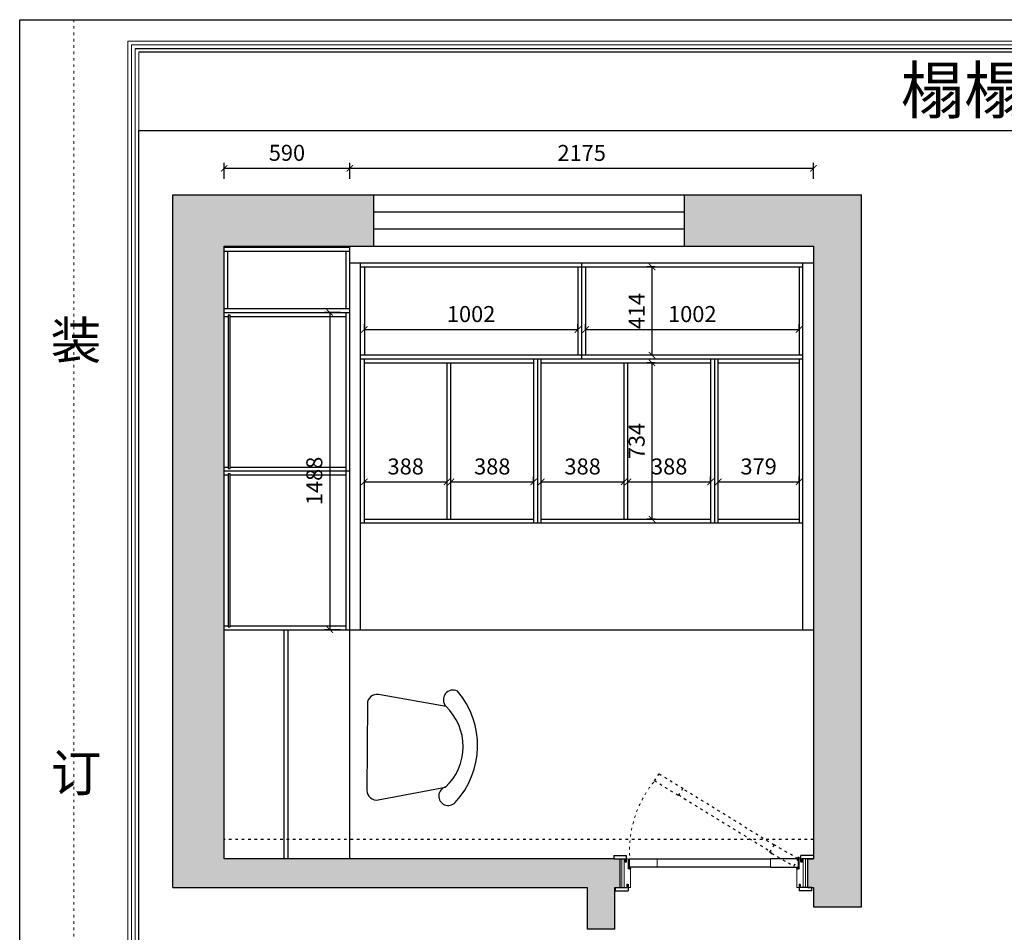
# Model space of a CAD drawing. Units: millimetres. Extents: x 76507 to 96192, y 67053 to 74356.
# Drawn here: x 76507 to 81125, y 70074 to 74356 of the extents above; entities that cross this region are included whole.
import ezdxf

# ---------------------------------------------------------------- set-up
doc = ezdxf.new("R2010")
doc.units = ezdxf.units.MM
doc.linetypes.add('ACAD_ISO03W100', pattern=[30, 12, -18])
for name, color, linetype in [('01填充', 251, 'Continuous'), ('08打印', 7, 'Continuous'), ('8', 8, 'Continuous'), ('Line1', 41, 'Continuous'), ('内框图层', 1, 'Continuous'), ('填充', 8, 'Continuous'), ('背板', 7, 'Continuous')]:
    doc.layers.add(name, color=color, linetype=linetype)
doc.layers.add('家具线', color=210, linetype='Continuous', lineweight=20)
doc.styles.get("Standard").update_dxf_attribs({"font": 'simhei.ttf'})
doc.styles.add('黑体', font='simhei.ttf', dxfattribs={"height": 80})
doc.dimstyles.new('大标注（无小数）', dxfattribs={"dimscale": 25, "dimtxt": 3, "dimasz": 1.2, "dimexe": 1, "dimexo": 1.5, "dimgap": 1, "dimtad": 2, "dimdec": 0, "dimtxsty": 'Standard', "dimblk": 'ARCHTICK', "dimcen": 2.5, "dimclrd": 1, "dimclre": 1, "dimclrt": 1, "dimadec": 0, "dimazin": 0, "dimtfac": 1, "dimtdec": 0, "dimtix": 1, "dimtmove": 2, "dimatfit": 3, "dimfxl": 2, "dimfxlon": 1, "dimarcsym": 0})

# ---------------------------------------------------------------- blocks, each defined once
blk = doc.blocks.new('椅子11')
for p, q in [((99.1, -158), (44.6, -474.8)), ((539.2, -473.8), (477.1, -158)), ((89, -527), (494.9, -527))]:
    blk.add_line(p, q)
for centre, radius, start, end in [((283, -402.2), 392.9, 47.3817, 130.6428), ((288.1, -337.9), 260.9, 43.5852, 136.4148), ((67.5, -125.1), 45.6, 152.499, 313.7612), ((519.5, -145.9), 44.2, 195.9546, 48.0562), ((89, -482), 45, 170.7539, 270), ((494.9, -482), 45, 270, 10.5392)]:
    blk.add_arc(centre, radius, start, end)
blk = doc.blocks.new('A$C19D90017')
blk.add_blockref('椅子11', (-22.4, 527))
blk = doc.blocks.new('*U11')
at = {"layer": '家具线', "lineweight": 18}
blk.add_hatch(color=256, dxfattribs=at).paths.add_polyline_path([(25.3, 4, 1), (28.9, 4, 1)])
at = {"color": 3}
for p, q in [((-43, 15), (-43, 0)), ((-43, 15), (17, 15)), ((-43, 0), (12, 0)), ((12, -15), (12, 0)), ((17, -15), (17, 15)), ((834, -15), (834, 15)), ((894, 15), (834, 15)), ((839, -15), (839, 0)), ((894, 0), (839, 0)), ((894, 15), (894, 0)), ((12, -15), (17, -15)), ((839, -15), (834, -15)), ((-35, -150), (-35, -135)), ((-35, -135), (20, -135)), ((20, -120), (20, -135)), ((20, -120), (25, -120)), ((25, -120), (25, -150)), ((826, -120), (826, -150)), ((831, -120), (826, -120)), ((831, -120), (831, -135)), ((886, -135), (831, -135)), ((886, -150), (886, -135)), ((-35, -150), (25, -150)), ((886, -150), (826, -150))]:
    blk.add_line(p, q, dxfattribs=at)
at = {"lineweight": 15}
for p, q in [((-5, -135), (-5, 0)), ((-5, 0), (-5, -135)), ((5, 0), (5, -135)), ((5, 0), (11, 0)), ((11, 0), (11, -16)), ((17, 0), (25, 0)), ((17, 0), (17, -16)), ((25, 0), (25, -45)), ((159.2, 0), (159.2, -40)), ((690.2, 0), (690.2, -40)), ((826, 0), (826, -45)), ((834, 0), (834, -16)), ((846, 0), (840, 0)), ((840, 0), (840, -16)), ((846, 0), (846, -135)), ((856, -135), (856, 0)), ((856, 0), (856, -135)), ((11, -16), (17, -16)), ((25, -45), (35, -45)), ((35, -45), (35, -135)), ((816, -45), (816, -135)), ((826, -45), (816, -45)), ((834, 0), (826, 0)), ((840, -16), (834, -16)), ((5, -135), (19, -135)), ((25, -119), (19, -119)), ((19, -119), (19, -135)), ((25, -135), (25, -119)), ((25, -135), (35, -135)), ((35, -135), (25, -135)), ((826, -135), (816, -135)), ((816, -135), (826, -135)), ((826, -135), (826, -119)), ((826, -119), (832, -119)), ((832, -119), (832, -135)), ((846, -135), (832, -135))]:
    blk.add_line(p, q, dxfattribs=at)
for p, q in [((29.1, 0.5), (29.1, -35)), ((29.2, 0), (159.2, 0)), ((820.2, 0), (690.2, 0)), ((820.2, -40), (820.2, 0)), ((159.2, -40), (29.2, -40)), ((159.2, -2.5), (690.2, -2.5)), ((690.2, -37.5), (159.2, -37.5)), ((690.2, -40), (820.2, -40))]:
    blk.add_line(p, q)
at = {"lineweight": 0}
blk.add_line((29.2, -40), (29.2, 0), dxfattribs=at)
at = {"layer": '8', "linetype": 'ACAD_ISO03W100'}
for p, q in [((681.4, 399.3), (570.6, 331.3)), ((702.3, 365.2), (681.4, 399.3)), ((141.5, 64.1), (571.9, 329.3)), ((570.6, 331.3), (577.9, 319.4)), ((570.6, 331.3), (591.5, 297.2)), ((591.5, 297.2), (702.3, 365.2)), ((590.2, 299.4), (159.5, 34.1)), ((29.1, 0.1), (141.7, 65.1)), ((141.7, 65.1), (161.7, 30.5)), ((49.1, -34.5), (29.1, 0.1)), ((153.1, 25.5), (49.1, -34.5)), ((161.7, 30.5), (153.1, 25.5)), ((153.1, 25.5), (161.7, 30.5)), ((161.7, 30.5), (154.7, 42.6))]:
    blk.add_line(p, q, dxfattribs=at)
at = {"layer": '8', "linetype": 'ACAD_ISO03W100', "lineweight": 15}
blk.add_arc((306.9, 38.3), 513.1, 357.3166, 39.5981, dxfattribs=at)
at = {"layer": 'Line1', "color": 5}
for p, q in [((28.6, -45), (25, -45)), ((28.6, -49.3), (28.6, -45)), ((30.8, -45), (30.8, -49.3)), ((35, -45), (30.8, -45)), ((816, -45), (820.2, -45)), ((820.2, -45), (820.2, -49.3)), ((822.4, -49.3), (822.4, -45)), ((822.4, -45), (826, -45)), ((30.8, -49.3), (28.6, -49.3)), ((820.2, -49.3), (822.4, -49.3))]:
    blk.add_line(p, q, dxfattribs=at)
for centre in [(30, -45), (821, -45)]:
    blk.add_arc(centre, 5, 0, 180, dxfattribs=at)
at = {"layer": '家具线', "lineweight": 18}
for p, q in [((25.1, 0.5), (25.1, -35)), ((27.1, -35), (27.1, 0)), ((27.1, -35), (27.1, 0)), ((29.1, -35), (25.1, -35))]:
    blk.add_line(p, q, dxfattribs=at)
for radius in [4.03, 1.82]:
    blk.add_circle((27.1, 4), radius, dxfattribs=at)
blk = doc.blocks.new('_ArchTick')
at = {"color": 0, "linetype": 'ByBlock', "lineweight": 15, "const_width": 0.15}
blk.add_lwpolyline([(-0.5, -0.5), (0.5, 0.5)], dxfattribs=at)
blk = doc.blocks.new('*D23')
at = {"color": 1, "lineweight": -2, "transparency": 16777216}
for p, q in [((78123.5, 72186.7), (78123.5, 72212.7)), ((78511.5, 72186.7), (78511.5, 72212.7)), ((78123.5, 72187.7), (78511.5, 72187.7))]:
    blk.add_line(p, q, dxfattribs=at)
at = {"layer": 'Defpoints', "color": 0, "transparency": 16777216}
for p in [(78123.5, 72149.2), (78511.5, 72187.7), (78511.5, 72149.2)]:
    blk.add_point(p, dxfattribs=at)
at = {"color": 1, "lineweight": -2, "transparency": 16777216, "xscale": 30, "yscale": 30, "zscale": 30, "rotation": 180}
blk.add_blockref('_ArchTick', (78123.5, 72187.7), dxfattribs=at)
at = {"color": 1, "lineweight": -2, "transparency": 16777216, "xscale": 30, "yscale": 30, "zscale": 30}
blk.add_blockref('_ArchTick', (78511.5, 72187.7), dxfattribs=at)
at = {"color": 1, "transparency": 16777216, "insert": (78317.5, 72250.2), "char_height": 75, "attachment_point": 5}
blk.add_mtext('388', dxfattribs=at)
blk = doc.blocks.new('*D24')
at = {"color": 1, "lineweight": -2, "transparency": 16777216}
for p, q in [((78529.5, 72186.7), (78529.5, 72212.7)), ((78917.5, 72186.7), (78917.5, 72212.7)), ((78529.5, 72187.7), (78917.5, 72187.7))]:
    blk.add_line(p, q, dxfattribs=at)
at = {"layer": 'Defpoints', "color": 0, "transparency": 16777216}
for p in [(78529.5, 72149.2), (78917.5, 72187.7), (78917.5, 72149.2)]:
    blk.add_point(p, dxfattribs=at)
at = {"color": 1, "lineweight": -2, "transparency": 16777216, "xscale": 30, "yscale": 30, "zscale": 30, "rotation": 180}
blk.add_blockref('_ArchTick', (78529.5, 72187.7), dxfattribs=at)
at = {"color": 1, "lineweight": -2, "transparency": 16777216, "xscale": 30, "yscale": 30, "zscale": 30}
blk.add_blockref('_ArchTick', (78917.5, 72187.7), dxfattribs=at)
at = {"color": 1, "transparency": 16777216, "insert": (78723.5, 72250.2), "char_height": 75, "attachment_point": 5}
blk.add_mtext('388', dxfattribs=at)
blk = doc.blocks.new('*D25')
at = {"color": 1, "lineweight": -2, "transparency": 16777216}
for p, q in [((78953.5, 72186.7), (78953.5, 72212.7)), ((79341.5, 72186.7), (79341.5, 72212.7)), ((78953.5, 72187.7), (79341.5, 72187.7))]:
    blk.add_line(p, q, dxfattribs=at)
at = {"layer": 'Defpoints', "color": 0, "transparency": 16777216}
for p in [(78953.5, 72149.2), (79341.5, 72187.7), (79341.5, 72149.2)]:
    blk.add_point(p, dxfattribs=at)
at = {"color": 1, "lineweight": -2, "transparency": 16777216, "xscale": 30, "yscale": 30, "zscale": 30, "rotation": 180}
blk.add_blockref('_ArchTick', (78953.5, 72187.7), dxfattribs=at)
at = {"color": 1, "lineweight": -2, "transparency": 16777216, "xscale": 30, "yscale": 30, "zscale": 30}
blk.add_blockref('_ArchTick', (79341.5, 72187.7), dxfattribs=at)
at = {"color": 1, "transparency": 16777216, "insert": (79147.5, 72250.2), "char_height": 75, "attachment_point": 5}
blk.add_mtext('388', dxfattribs=at)
blk = doc.blocks.new('*D26')
at = {"color": 1, "lineweight": -2, "transparency": 16777216}
for p, q in [((79359.5, 72186.7), (79359.5, 72212.7)), ((79747.5, 72186.7), (79747.5, 72212.7)), ((79359.5, 72187.7), (79747.5, 72187.7))]:
    blk.add_line(p, q, dxfattribs=at)
at = {"layer": 'Defpoints', "color": 0, "transparency": 16777216}
for p in [(79359.5, 72149.2), (79747.5, 72187.7), (79747.5, 72149.2)]:
    blk.add_point(p, dxfattribs=at)
at = {"color": 1, "lineweight": -2, "transparency": 16777216, "xscale": 30, "yscale": 30, "zscale": 30, "rotation": 180}
blk.add_blockref('_ArchTick', (79359.5, 72187.7), dxfattribs=at)
at = {"color": 1, "lineweight": -2, "transparency": 16777216, "xscale": 30, "yscale": 30, "zscale": 30}
blk.add_blockref('_ArchTick', (79747.5, 72187.7), dxfattribs=at)
at = {"color": 1, "transparency": 16777216, "insert": (79553.5, 72250.2), "char_height": 75, "attachment_point": 5}
blk.add_mtext('388', dxfattribs=at)
blk = doc.blocks.new('*D27')
at = {"color": 1, "lineweight": -2, "transparency": 16777216}
for p, q in [((79783.5, 72186.7), (79783.5, 72212.7)), ((80162.5, 72186.7), (80162.5, 72212.7)), ((79783.5, 72187.7), (80162.5, 72187.7))]:
    blk.add_line(p, q, dxfattribs=at)
at = {"layer": 'Defpoints', "color": 0, "transparency": 16777216}
for p in [(79783.5, 72149.2), (80162.5, 72187.7), (80162.5, 72149.2)]:
    blk.add_point(p, dxfattribs=at)
at = {"color": 1, "lineweight": -2, "transparency": 16777216, "xscale": 30, "yscale": 30, "zscale": 30, "rotation": 180}
blk.add_blockref('_ArchTick', (79783.5, 72187.7), dxfattribs=at)
at = {"color": 1, "lineweight": -2, "transparency": 16777216, "xscale": 30, "yscale": 30, "zscale": 30}
blk.add_blockref('_ArchTick', (80162.5, 72187.7), dxfattribs=at)
at = {"color": 1, "transparency": 16777216, "insert": (79973, 72250.2), "char_height": 75, "attachment_point": 5}
blk.add_mtext('379', dxfattribs=at)
blk = doc.blocks.new('*D28')
at = {"color": 1, "lineweight": -2, "transparency": 16777216}
for p, q in [((78123.5, 72897.1), (78123.5, 72927.4)), ((79125, 72897.1), (79125, 72927.4)), ((78123.5, 72902.4), (79125, 72902.4))]:
    blk.add_line(p, q, dxfattribs=at)
at = {"layer": 'Defpoints', "color": 0, "transparency": 16777216}
for p in [(79125, 72902.4), (78123.5, 72859.6), (79125, 72859.6)]:
    blk.add_point(p, dxfattribs=at)
at = {"color": 1, "lineweight": -2, "transparency": 16777216, "xscale": 30, "yscale": 30, "zscale": 30, "rotation": 180}
blk.add_blockref('_ArchTick', (78123.5, 72902.4), dxfattribs=at)
at = {"color": 1, "lineweight": -2, "transparency": 16777216, "xscale": 30, "yscale": 30, "zscale": 30}
blk.add_blockref('_ArchTick', (79125, 72902.4), dxfattribs=at)
at = {"color": 1, "transparency": 16777216, "insert": (78624.3, 72965.3), "char_height": 75, "attachment_point": 5}
blk.add_mtext('1002', dxfattribs=at)
blk = doc.blocks.new('*D29')
at = {"color": 1, "lineweight": -2, "transparency": 16777216}
for p, q in [((79161, 72897.1), (79161, 72927.4)), ((80162.5, 72897.1), (80162.5, 72927.4)), ((79161, 72902.4), (80162.5, 72902.4))]:
    blk.add_line(p, q, dxfattribs=at)
at = {"layer": 'Defpoints', "color": 0, "transparency": 16777216}
for p in [(80162.5, 72902.4), (79161, 72859.6), (80162.5, 72859.6)]:
    blk.add_point(p, dxfattribs=at)
at = {"color": 1, "lineweight": -2, "transparency": 16777216, "xscale": 30, "yscale": 30, "zscale": 30, "rotation": 180}
blk.add_blockref('_ArchTick', (79161, 72902.4), dxfattribs=at)
at = {"color": 1, "lineweight": -2, "transparency": 16777216, "xscale": 30, "yscale": 30, "zscale": 30}
blk.add_blockref('_ArchTick', (80162.5, 72902.4), dxfattribs=at)
at = {"color": 1, "transparency": 16777216, "insert": (79661.8, 72965.3), "char_height": 75, "attachment_point": 5}
blk.add_mtext('1002', dxfattribs=at)
blk = doc.blocks.new('*D30')
at = {"color": 1, "lineweight": -2, "transparency": 16777216}
for p, q in [((79486.9, 72746.1), (79448, 72746.1)), ((79473, 72012.1), (79473, 72746.1)), ((79486.9, 72012.1), (79448, 72012.1))]:
    blk.add_line(p, q, dxfattribs=at)
at = {"layer": 'Defpoints', "color": 0, "transparency": 16777216}
for p in [(79473, 72746.1), (79524.4, 72746.1), (79524.4, 72012.1)]:
    blk.add_point(p, dxfattribs=at)
at = {"color": 1, "lineweight": -2, "transparency": 16777216, "xscale": 30, "yscale": 30, "zscale": 30}
for p, rotation in [((79473, 72746.1), 90), ((79473, 72012.1), 270)]:
    blk.add_blockref('_ArchTick', p, dxfattribs=dict(at, rotation=rotation))
at = {"color": 1, "transparency": 16777216, "insert": (79410.5, 72379.1), "char_height": 75, "attachment_point": 5, "rotation": 90}
blk.add_mtext('734', dxfattribs=at)
blk = doc.blocks.new('*D31')
at = {"color": 1, "lineweight": -2, "transparency": 16777216}
for p, q in [((79486.9, 73196.1), (79448, 73196.1)), ((79473, 72782.1), (79473, 73196.1)), ((79486.9, 72782.1), (79448, 72782.1))]:
    blk.add_line(p, q, dxfattribs=at)
at = {"layer": 'Defpoints', "color": 0, "transparency": 16777216}
for p in [(79473, 73196.1), (79524.4, 73196.1), (79524.4, 72782.1)]:
    blk.add_point(p, dxfattribs=at)
at = {"color": 1, "lineweight": -2, "transparency": 16777216, "xscale": 30, "yscale": 30, "zscale": 30}
for p, rotation in [((79473, 73196.1), 90), ((79473, 72782.1), 270)]:
    blk.add_blockref('_ArchTick', p, dxfattribs=dict(at, rotation=rotation))
at = {"color": 1, "transparency": 16777216, "insert": (79410.5, 72989.1), "char_height": 75, "attachment_point": 5, "rotation": 90}
blk.add_mtext('414', dxfattribs=at)
blk = doc.blocks.new('*D124')
at = {"color": 1, "lineweight": -2, "transparency": 16777216}
for p, q in [((77465.5, 73608.9), (77465.5, 73683.9)), ((78055.5, 73608.9), (78055.5, 73683.9)), ((77465.5, 73658.9), (78055.5, 73658.9))]:
    blk.add_line(p, q, dxfattribs=at)
at = {"layer": 'Defpoints', "color": 0, "transparency": 16777216}
for p in [(78055.5, 73658.9), (77465.5, 73294.1), (78055.5, 73294.1)]:
    blk.add_point(p, dxfattribs=at)
at = {"color": 1, "lineweight": -2, "transparency": 16777216, "xscale": 30, "yscale": 30, "zscale": 30, "rotation": 180}
blk.add_blockref('_ArchTick', (77465.5, 73658.9), dxfattribs=at)
at = {"color": 1, "lineweight": -2, "transparency": 16777216, "xscale": 30, "yscale": 30, "zscale": 30}
blk.add_blockref('_ArchTick', (78055.5, 73658.9), dxfattribs=at)
at = {"color": 1, "transparency": 16777216, "insert": (77760.5, 73721.8), "char_height": 75, "attachment_point": 5}
blk.add_mtext('590', dxfattribs=at)
blk = doc.blocks.new('*D125')
at = {"color": 1, "lineweight": -2, "transparency": 16777216}
for p, q in [((78055.5, 73608.9), (78055.5, 73683.9)), ((80230.5, 73608.9), (80230.5, 73683.9)), ((78055.5, 73658.9), (80230.5, 73658.9))]:
    blk.add_line(p, q, dxfattribs=at)
at = {"layer": 'Defpoints', "color": 0, "transparency": 16777216}
for p in [(80230.5, 73658.9), (78055.5, 73294.1), (80230.5, 73294.1)]:
    blk.add_point(p, dxfattribs=at)
at = {"color": 1, "lineweight": -2, "transparency": 16777216, "xscale": 30, "yscale": 30, "zscale": 30, "rotation": 180}
blk.add_blockref('_ArchTick', (78055.5, 73658.9), dxfattribs=at)
at = {"color": 1, "lineweight": -2, "transparency": 16777216, "xscale": 30, "yscale": 30, "zscale": 30}
blk.add_blockref('_ArchTick', (80230.5, 73658.9), dxfattribs=at)
at = {"color": 1, "transparency": 16777216, "insert": (79143, 73721.4), "char_height": 75, "attachment_point": 5}
blk.add_mtext('2175', dxfattribs=at)
blk = doc.blocks.new('*D126')
at = {"color": 1, "lineweight": -2, "transparency": 16777216}
for p, q in [((78011, 72982.1), (77936, 72982.1)), ((77961, 72982.1), (77961, 71494.1)), ((78011, 71494.1), (77936, 71494.1))]:
    blk.add_line(p, q, dxfattribs=at)
at = {"layer": 'Defpoints', "color": 0, "transparency": 16777216}
for p in [(78055.5, 72982.1), (77961, 71494.1), (78055.5, 71494.1)]:
    blk.add_point(p, dxfattribs=at)
at = {"color": 1, "lineweight": -2, "transparency": 16777216, "xscale": 30, "yscale": 30, "zscale": 30}
for p, rotation in [((77961, 72982.1), 90), ((77961, 71494.1), 270)]:
    blk.add_blockref('_ArchTick', p, dxfattribs=dict(at, rotation=rotation))
at = {"color": 1, "transparency": 16777216, "insert": (77898.5, 72192.1), "char_height": 75, "attachment_point": 5, "rotation": 90}
blk.add_mtext('1488', dxfattribs=at)

msp = doc.modelspace()

# ---------------------------------------------------------------- hatches: boundary and pattern name
at = {"layer": '01填充'}
h = msp.add_hatch(dxfattribs=at)
h.set_pattern_fill('A钢筋混凝土', color=256, pattern_type=2)
h.set_pattern_definition([(360, (35024.6, 56277.65), (1e-13, 480), [0, -480]), (360, (34963.7, 56333.4), (1e-13, 480), [0, -480]), (360, (35172.7, 56303.1), (1e-13, 480), [0, -480]), (360, (35111.85, 56358.85), (1e-13, 480), [0, -480]), (360, (34974.2, 56484.97), (1e-13, 480), [0, -480]), (360, (35320.84, 56328.5), (1e-13, 480), [0, -480]), (360, (35259.98, 56384.27), (1e-13, 480), [0, -480]), (360, (35122.33, 56510.4), (1e-13, 480), [0, -480]), (360, (35025.33, 56599.3), (1e-13, 480), [0, -480]), (360, (34964.47, 56655.06), (1e-13, 480), [0, -480]), (360, (35408.1, 56409.7), (1e-13, 480), [0, -480]), (360, (35270.46, 56535.83), (1e-13, 480), [0, -480]), (360, (35173.46, 56624.7), (1e-13, 480), [0, -480]), (360, (35112.6, 56680.5), (1e-13, 480), [0, -480]), (360, (35418.6, 56561.25), (1e-13, 480), [0, -480]), (360, (35321.6, 56650.14), (1e-13, 480), [0, -480]), (360, (35260.72, 56705.9), (1e-13, 480), [0, -480]), (360, (35081.67, 56359.05), (1e-13, 480), [0, -480]), (360, (35217.26, 56353.3), (1e-13, 480), [0, -480]), (360, (35050.17, 56459.77), (1e-13, 480), [0, -480]), (360, (34996.6, 56493.9), (1e-13, 480), [0, -480]), (360, (35352.85, 56347.6), (1e-13, 480), [0, -480]), (360, (35185.76, 56454.04), (1e-13, 480), [0, -480]), (360, (35132.2, 56488.16), (1e-13, 480), [0, -480]), (360, (35321.35, 56448.3), (1e-13, 480), [0, -480]), (360, (35267.8, 56482.43), (1e-13, 480), [0, -480]), (360, (35046.07, 56623.7), (1e-13, 480), [0, -480]), (360, (35403.4, 56476.7), (1e-13, 480), [0, -480]), (360, (35181.66, 56617.95), (1e-13, 480), [0, -480]), (360, (35317.25, 56612.2), (1e-13, 480), [0, -480]), (360, (35150.16, 56718.67), (1e-13, 480), [0, -480]), (360, (35285.75, 56712.94), (1e-13, 480), [0, -480]), (360, (35421.34, 56707.2), (1e-13, 480), [0, -480]), (360, (35379.73, 56241.8), (1e-13, 480), [0, -480]), (360, (35350.35, 56329.34), (1e-13, 480), [0, -480]), (360, (35286.76, 56320.97), (1e-13, 480), [0, -480]), (360, (35126.35, 56299.85), (1e-13, 480), [0, -480]), (360, (35030.15, 56287.2), (1e-13, 480), [0, -480]), (360, (34966.56, 56278.8), (1e-13, 480), [0, -480]), (360, (35417.17, 56429.5), (1e-13, 480), [0, -480]), (360, (35353.6, 56421.15), (1e-13, 480), [0, -480]), (360, (35193.17, 56400.03), (1e-13, 480), [0, -480]), (360, (35096.97, 56387.36), (1e-13, 480), [0, -480]), (360, (35033.4, 56379), (1e-13, 480), [0, -480]), (360, (35420.4, 56521.33), (1e-13, 480), [0, -480]), (360, (35260, 56500.2), (1e-13, 480), [0, -480]), (360, (35163.8, 56487.54), (1e-13, 480), [0, -480]), (360, (35100.2, 56479.17), (1e-13, 480), [0, -480]), (360, (35326.8, 56600.4), (1e-13, 480), [0, -480]), (360, (35230.6, 56587.7), (1e-13, 480), [0, -480]), (360, (35167, 56579.35), (1e-13, 480), [0, -480]), (360, (35006.6, 56558.23), (1e-13, 480), [0, -480]), (360, (35393.63, 56700.57), (1e-13, 480), [0, -480]), (360, (35297.43, 56687.9), (1e-13, 480), [0, -480]), (360, (35233.84, 56679.53), (1e-13, 480), [0, -480]), (360, (35073.43, 56658.4), (1e-13, 480), [0, -480]), (360, (34977.23, 56645.75), (1e-13, 480), [0, -480]), (360, (35421.76, 56268.3), (1e-13, 480), [0, -480]), (360, (35424.85, 56352.87), (1e-13, 480), [0, -480]), (360, (35291.35, 56250.43), (1e-13, 480), [0, -480]), (360, (35427.94, 56437.43), (1e-13, 480), [0, -480]), (360, (35294.44, 56335), (1e-13, 480), [0, -480]), (360, (35431.03, 56522), (1e-13, 480), [0, -480]), (360, (35297.52, 56419.54), (1e-13, 480), [0, -480]), (360, (35162.5, 56315.95), (1e-13, 480), [0, -480]), (360, (35434.1, 56606.54), (1e-13, 480), [0, -480]), (360, (35300.6, 56504.1), (1e-13, 480), [0, -480]), (360, (35165.6, 56400.5), (1e-13, 480), [0, -480]), (360, (35034.2, 56299.7), (1e-13, 480), [0, -480]), (360, (35437.2, 56691.1), (1e-13, 480), [0, -480]), (360, (35303.7, 56588.65), (1e-13, 480), [0, -480]), (360, (35168.7, 56485.06), (1e-13, 480), [0, -480]), (360, (35037.3, 56384.24), (1e-13, 480), [0, -480]), (360, (35306.8, 56673.2), (1e-13, 480), [0, -480]), (360, (35171.8, 56569.6), (1e-13, 480), [0, -480]), (360, (35040.4, 56468.8), (1e-13, 480), [0, -480]), (360, (35174.87, 56654.17), (1e-13, 480), [0, -480]), (360, (35043.5, 56553.35), (1e-13, 480), [0, -480]), (360, (35046.57, 56637.9), (1e-13, 480), [0, -480]), (63.43495, (35376.55, 56692.08), (480, 480), [15.333, -1057.9795]), (66.80141, (35314.83, 56506.94), (480, 960), [17.4075, -3638.1636]), (66.80141, (35253.12, 56321.795), (960, 2399.99999), [17.4075, -3638.1636]), (71.56505, (35163.98, 56609.8), (480, 960), [14.456, -1503.437]), (74.0546, (35102.26, 56424.65), (480, 1439.99999), [16.6403, -3477.8124]), (71.56505, (35040.55, 56241.8), (480, 960), [14.456, -1503.437]), (75.96376, (35013.12, 56712.65), (480, 1440), [9.4242, -1969.6664]), (149.03624, (35038.26, 56241.795), (-1439.99999, 960), [13.328, -2785.529]), (141.34019, (35253.12, 56321.795), (-1919.99998, 1440.00002), [14.6357, -3058.864]), (141.34019, (35102.26, 56424.65), (-479.99999, 480), [14.6357, -3058.864]), (141.34019, (35314.83, 56506.94), (-479.99999, 480), [14.6357, -3058.864]), (149.03624, (35163.975, 56609.795), (-1439.99999, 960), [13.328, -2785.529]), (146.30993, (35013.12, 56710.37), (-480, 480), [16.4825, -1714.182]), (149.03624, (35376.55, 56692.08), (-960, 480.00001), [13.328, -2785.529]), (20.55605, (35241.69, 56330.94), (2400, 960), [19.529, -4081.5926]), (23.19859, (35029.12, 56248.65), (960, 480), [17.4075, -3638.1636]), (20.55605, (35303.404, 56516.08), (1439.99999, 480), [19.529, -4081.5926]), (23.19859, (35090.83, 56433.795), (960, 480), [17.4075, -3638.1636]), (20.55605, (35365.12, 56698.94), (2400, 960), [19.529, -4081.5926]), (23.19859, (35152.547, 56616.65), (2399.99999, 960), [17.4075, -3638.1636]), (26.56505, (34999.4, 56719.5), (480, 480), [5.111, -1068.2016]), (174.28941, (35189.12, 56253.224), (-4319.999986, 480.000064), [22.971, -4800.969]), (174.28941, (35426.832, 56500.08), (-4319.999986, 480.000064), [22.971, -4800.969]), (168.69007, (35154.83, 56541.22), (-1920, 480.00002), [23.31, -2424.2195]), (95.19443, (35426.832, 56500.08), (-480, 4799.99999), [25.2465, -5276.5267]), (95.19443, (35154.832, 56541.224), (-480, 4799.99999), [25.2465, -5276.5267]), (95.71059, (35189.12, 56253.224), (-479.999996, 4319.999994), [22.971, -4800.969]), (45, (35403.98, 56504.65), (2e-13, 480), [29.0924, -649.73]), (45, (35166.26, 56255.5), (2e-13, 480), [29.0924, -649.73]), (45, (35131.98, 56545.8), (2e-13, 480), [29.0924, -649.73]), (98.1301, (35310.26, 56637.224), (-480, 2880), [16.1624, -3377.95]), (98.1301, (35344.55, 56445.224), (-480, 2880), [16.1624, -3377.95]), (98.1301, (35381.12, 56253.224), (-480, 2880), [16.1624, -3377.95]), (98.1301, (35127.404, 56653.224), (-480, 2880), [16.1624, -3377.95]), (105.9454, (35163.975, 56461.224), (-479.99998, 1440), [16.6403, -3477.8124]), (98.1301, (35198.26, 56269.224), (-480, 2880), [16.1624, -3377.95]), (98.1301, (34981.12, 56477.224), (-480, 2880), [16.1624, -3377.95]), (98.1301, (35015.404, 56285.224), (-480, 2880), [16.1624, -3377.95]), (360, (35365.1, 56255.5), (1e-13, 480), [16, -464]), (360, (35184.55, 56271.5), (1e-13, 480), [13.7143, -466.2857]), (360, (35001.7, 56287.5), (1e-13, 480), [16, -464]), (171.8699, (35346.83, 56445.224), (-2879.99999, 480.00003), [16.1624, -3377.95]), (171.8699, (35163.975, 56461.224), (-2879.99999, 480.00003), [16.1624, -3377.95]), (171.8699, (34981.12, 56477.224), (-2879.99999, 480.00003), [16.1624, -3377.95]), (171.8699, (35310.26, 56637.224), (-2879.99999, 480.00003), [16.1624, -3377.95]), (170.53768, (35127.4, 56653.22), (-2399.99999, 480.00003), [13.9035, -2905.8225]), (49.3987, (35365.12, 56255.51), (2400, 2879.999997), [21.0732, -4404.308]), (50.19443, (35330.83, 56447.51), (480, 480), [17.852, -3731.068]), (54.46232, (35184.547, 56271.51), (1440, 1920), [19.6625, -4109.4536]), (50.19443, (35296.547, 56639.51), (480, 480), [17.852, -3731.068]), (45, (35147.98, 56463.5), (2e-13, 480), [19.395, -659.4276]), (54.46232, (35001.69, 56287.51), (1440, 1920), [19.6625, -4109.4536]), (54.46232, (35113.69, 56653.224), (960, 1439.999996), [19.6625, -4109.4536]), (50.19443, (34967.404, 56479.51), (1919.999995, 2399.99999), [17.852, -3731.068]), (45, (34962.83, 56673.8), (2e-13, 480), [67.8823, -610.9402]), (45, (34962.83, 56625.8), (2e-13, 480), [135.7645, -543.058]), (45, (34962.83, 56577.8), (2e-13, 480), [203.6468, -475.1757]), (45, (34962.83, 56529.8), (2e-13, 480), [271.529, -407.2935]), (45, (34962.83, 56481.8), (2e-13, 480), [339.4113, -339.4112]), (45, (34962.83, 56433.8), (2e-13, 480), [407.2935, -271.529]), (45, (34962.83, 56385.8), (2e-13, 480), [475.1758, -203.6467]), (45, (34962.83, 56337.8), (2e-13, 480), [543.058, -135.7645]), (45, (34962.83, 56289.8), (2e-13, 480), [610.9403, -67.8822]), (45, (35394.83, 56241.8), (2e-13, 480), [67.8823, -610.9402]), (45, (35346.83, 56241.8), (2e-13, 480), [135.7645, -543.058]), (45, (35298.83, 56241.8), (2e-13, 480), [203.6468, -475.1757]), (45, (35250.83, 56241.8), (2e-13, 480), [271.529, -407.2935]), (45, (35202.83, 56241.8), (2e-13, 480), [339.4113, -339.4112]), (45, (35154.83, 56241.8), (2e-13, 480), [407.2935, -271.529]), (45, (35106.83, 56241.8), (2e-13, 480), [475.1758, -203.6467]), (45, (35058.83, 56241.8), (2e-13, 480), [543.058, -135.7645]), (45, (35010.83, 56241.8), (2e-13, 480), [610.9403, -67.8822]), (45, (34962.83, 56241.8), (2e-13, 480), [])])
h.paths.add_polyline_path([(77225.5, 73534.1), (77225.5, 70284.1), (79168.5, 70284.1), (79168.5, 70089.1), (79298.5, 70089.1), (79298.5, 70284.1), (79323.5, 70284.1), (79323.5, 70419.1), (79293.5, 70419.1), (77465.5, 70419.1), (77465.5, 73294.1), (78168.5, 73294.1), (78168.5, 73534.1)])
h.paths.add_polyline_path([(79625.5, 73534.1), (79625.5, 73294.1), (80230.5, 73294.1), (80230.5, 70419.1), (80203.5, 70419.1), (80203.5, 70284.1), (80222.5, 70284.1), (80230.5, 70284.1), (80230.5, 70194.1), (80455.5, 70194.1), (80455.5, 73534.1)])

# ---------------------------------------------------------------- linework, layer by layer
at = {"lineweight": 15}
for p, q in [((86842.9, 74356.2), (76506.8, 74356.2)), ((76506.8, 74356.2), (76506.8, 67053.3)), ((86740.5, 74255.2), (77014.4, 74255.2)), ((77014.4, 74255.2), (77014.4, 67157.1)), ((86723.5, 74238.2), (77031.4, 74238.2)), ((77031.4, 74238.2), (77031.4, 67174.1)), ((77048.5, 74219.7), (77048.5, 67189.8)), ((77065.5, 68130.2), (77065.5, 74203.8))]:
    msp.add_line(p, q, dxfattribs=at)
at = {"linetype": 'ByBlock'}
for p, q in [((86706.4, 74219.7), (77048.5, 74219.7)), ((84777.4, 74203.8), (77065.5, 74203.8))]:
    msp.add_line(p, q, dxfattribs=at)
for p, q in [((77065.5, 73835.7), (84777.4, 73835.7)), ((77225.5, 70284.1), (77225.5, 73534.1)), ((77225.5, 73534.1), (78168.5, 73534.1)), ((78168.5, 73294.1), (78168.5, 73534.1)), ((78168.5, 73534.1), (79625.5, 73534.1)), ((79625.5, 73534.1), (80455.5, 73534.1)), ((79625.5, 73294.1), (79625.5, 73534.1)), ((80455.5, 70194.1), (80455.5, 73534.1)), ((78168.5, 73454.1), (79625.5, 73454.1)), ((78168.5, 73374.1), (79625.5, 73374.1)), ((77465.5, 70419.1), (77465.5, 73294.1)), ((77465.5, 73294.1), (78168.5, 73294.1)), ((78055.5, 73287.1), (77465.5, 73287.1)), ((78055.5, 73269.1), (77465.5, 73269.1)), ((77483.5, 73000.1), (77483.5, 73269.1)), ((78037.5, 73000.1), (78037.5, 73269.1)), ((78055.5, 73002.1), (78055.5, 73294.1)), ((78168.5, 73294.1), (79625.5, 73294.1)), ((79625.5, 73294.1), (80230.5, 73294.1)), ((80230.5, 73294.1), (80230.5, 70419.1)), ((80230.5, 73214.1), (78055.5, 73214.1)), ((78105.5, 71494.1), (78105.5, 73214.1)), ((79143, 72764.1), (79143, 73214.1)), ((80180.5, 71494.1), (80180.5, 73214.1)), ((78105.5, 73196.1), (79143, 73196.1)), ((78123.5, 73196.1), (78123.5, 72782.1)), ((79125, 73196.1), (79125, 72782.1)), ((79143, 73196.1), (80180.5, 73196.1)), ((79161, 73196.1), (79161, 72782.1)), ((80162.5, 73196.1), (80162.5, 72782.1)), ((78055.5, 73000.1), (77465.5, 73000.1)), ((77465.5, 72982.1), (78055.5, 72982.1)), ((78037.5, 71494.1), (78037.5, 72982.1)), ((78055.5, 70419.1), (78055.5, 73002.1)), ((77465.5, 72964.1), (77485.5, 72964.1)), ((77494.5, 72964.1), (78037.5, 72964.1)), ((79143, 72782.1), (78105.5, 72782.1)), ((80180.5, 72764.1), (78105.5, 72764.1)), ((78123.5, 71994.1), (78123.5, 72764.1)), ((78123.5, 72746.1), (78917.5, 72746.1)), ((78511.5, 72012.1), (78511.5, 72746.1)), ((78529.5, 72012.1), (78529.5, 72746.1)), ((78917.5, 72764.1), (78917.5, 71994.1)), ((78935.5, 72764.1), (78935.5, 71994.1)), ((78953.5, 71994.1), (78953.5, 72764.1)), ((78953.5, 72746.1), (79747.5, 72746.1)), ((80180.5, 72782.1), (79143, 72782.1)), ((79341.5, 72012.1), (79341.5, 72746.1)), ((79359.5, 72012.1), (79359.5, 72746.1)), ((79747.5, 72764.1), (79747.5, 71994.1)), ((79765.5, 72764.1), (79765.5, 71994.1)), ((79783.5, 71994.1), (79783.5, 72764.1)), ((79783.5, 72746.1), (80162.5, 72746.1)), ((80162.5, 72764.1), (80162.5, 71994.1)), ((77465.5, 72256.1), (77485.5, 72256.1)), ((78055.5, 72238.1), (77465.5, 72238.1)), ((77494.5, 72256.1), (78037.5, 72256.1)), ((77465.5, 72220.1), (77485.5, 72220.1)), ((77494.5, 72220.1), (78037.5, 72220.1)), ((78123.5, 72012.1), (78917.5, 72012.1)), ((78953.5, 72012.1), (79747.5, 72012.1)), ((79783.5, 72012.1), (80162.5, 72012.1)), ((80180.5, 71994.1), (78105.5, 71994.1)), ((77465.5, 71512.1), (77485.5, 71512.1)), ((77494.5, 71512.1), (78037.5, 71512.1)), ((77465.5, 71494.1), (80230.5, 71494.1)), ((77747.5, 70419.1), (77747.5, 71494.1)), ((77765.5, 70419.1), (77765.5, 71494.1)), ((79298.5, 70419.1), (77465.5, 70419.1)), ((79298.5, 70419.1), (79323.5, 70419.1)), ((79323.5, 70284.1), (79323.5, 70419.1)), ((80203.5, 70419.1), (80230.5, 70419.1)), ((80203.5, 70284.1), (80203.5, 70419.1)), ((77225.5, 70284.1), (79168.5, 70284.1)), ((79168.5, 70284.1), (79168.5, 70089.1)), ((79298.5, 70089.1), (79298.5, 70284.1)), ((79298.5, 70284.1), (79323.5, 70284.1)), ((80203.5, 70284.1), (80230.5, 70284.1)), ((80230.5, 70284.1), (80230.5, 70194.1)), ((80230.5, 70194.1), (80455.5, 70194.1)), ((79298.5, 70089.1), (79168.5, 70089.1))]:
    msp.add_line(p, q)
at = {"color": 251, "linetype": 'ACAD_ISO03W100', "true_color": 0x636466}
msp.add_line((80230.5, 70509.1), (77465.5, 70509.1), dxfattribs=at)
at = {"layer": '08打印'}
msp.add_lwpolyline([(76506.8, 74356.2), (86842.9, 74356.2), (86842.9, 67053.3), (76506.8, 67053.3)], close=True, dxfattribs=at)
at = {"layer": '内框图层'}
msp.add_lwpolyline([(77065.5, 73835.7), (84777.4, 73835.7), (84777.4, 68130.2), (77065.5, 68130.2)], close=True, dxfattribs=at)
at = {"layer": '填充', "linetype": 'ACAD_ISO03W100', "lineweight": 15}
msp.add_line((76760.6, 74356.2), (76760.6, 67053.3), dxfattribs=at)
at = {"layer": '背板'}
for points in [[(77485.5, 72969.1), (77485.5, 72251.1), (77494.5, 72251.1), (77494.5, 72969.1)], [(77485.5, 72225.1), (77485.5, 71507.1), (77494.5, 71507.1), (77494.5, 72225.1)]]:
    msp.add_lwpolyline(points, close=True, dxfattribs=at)

# ---------------------------------------------------------------- block references
at = {"rotation": 269.7331278877533}
msp.add_blockref('A$C19D90017', (78138, 71212.3), dxfattribs=at)
at = {"lineweight": 15, "xscale": -1}
msp.add_blockref('*U11', (80187.5, 70419.1), dxfattribs=at)

# ---------------------------------------------------------------- texts
at = {"lineweight": 15}
msp.add_text('榻榻米', height=217.51, dxfattribs=at).set_placement((80639.4, 73916.5))
at = {"layer": '填充', "lineweight": 15, "insert": (76652, 72939.2), "char_height": 174, "attachment_point": 1, "style": '黑体'}
msp.add_mtext_dynamic_manual_height_columns('装\\P\\P\\P\\P\\P\\P\\P订\\P\\P\\P\\P\\P\\P\\P线', width=845.344, gutter_width=400, heights=[0], dxfattribs=at)

# ---------------------------------------------------------------- dimensions: what is measured, and where the dimension line sits
for base, p1, p2, picture, middle in [((78055.5, 73658.9), (77465.5, 73294.1), (78055.5, 73294.1), '*D124', (77760.5, 73721.8)), ((80230.5, 73658.9), (78055.5, 73294.1), (80230.5, 73294.1), '*D125', (79143, 73721.4)), ((79125.0201834, 72902.4144523), (78123.5201834, 72859.6159614), (79125.0201834, 72859.6159614), '*D28', (78624.2701834, 72965.3358006)), ((80162.5201834, 72902.4144523), (79161.0201834, 72859.6159614), (80162.5201834, 72859.6159614), '*D29', (79661.7701834, 72965.3358006)), ((78511.5, 72187.7), (78123.5, 72149.2), (78511.5, 72149.2), '*D23', (78317.5, 72250.2)), ((78917.5, 72187.7), (78529.5, 72149.2), (78917.5, 72149.2), '*D24', (78723.5, 72250.2)), ((79341.5, 72187.7), (78953.5, 72149.2), (79341.5, 72149.2), '*D25', (79147.5, 72250.2)), ((79747.5, 72187.7), (79359.5, 72149.2), (79747.5, 72149.2), '*D26', (79553.5, 72250.2)), ((80162.5, 72187.7), (79783.5, 72149.2), (80162.5, 72149.2), '*D27', (79973, 72250.2))]:
    dim = msp.add_linear_dim(base=base, p1=p1, p2=p2, dimstyle='大标注（无小数）')
    dim.commit()
    dim.dimension.update_dxf_attribs({"geometry": picture, "text_midpoint": middle})
for base, p1, p2, picture, middle in [((79473, 73196.1), (79524.4, 72782.1), (79524.4, 73196.1), '*D31', (79410.5, 72989.1)), ((79473, 72746.1), (79524.4, 72012.1), (79524.4, 72746.1), '*D30', (79410.5, 72379.1))]:
    dim = msp.add_linear_dim(base=base, p1=p1, p2=p2, angle=90, dimstyle='大标注（无小数）')
    dim.commit()
    dim.dimension.update_dxf_attribs({"geometry": picture, "text_midpoint": middle})
dim = msp.add_linear_dim(base=(77961, 71494.1), p1=(78055.5, 72982.1), p2=(78055.5, 71494.1), angle=90, dimstyle='大标注（无小数）')
dim.commit()
dim.dimension.update_dxf_attribs({"geometry": '*D126', "text_midpoint": (77898.5, 72192.1), "dimtype": 128})

doc.saveas('drawing.dxf')
